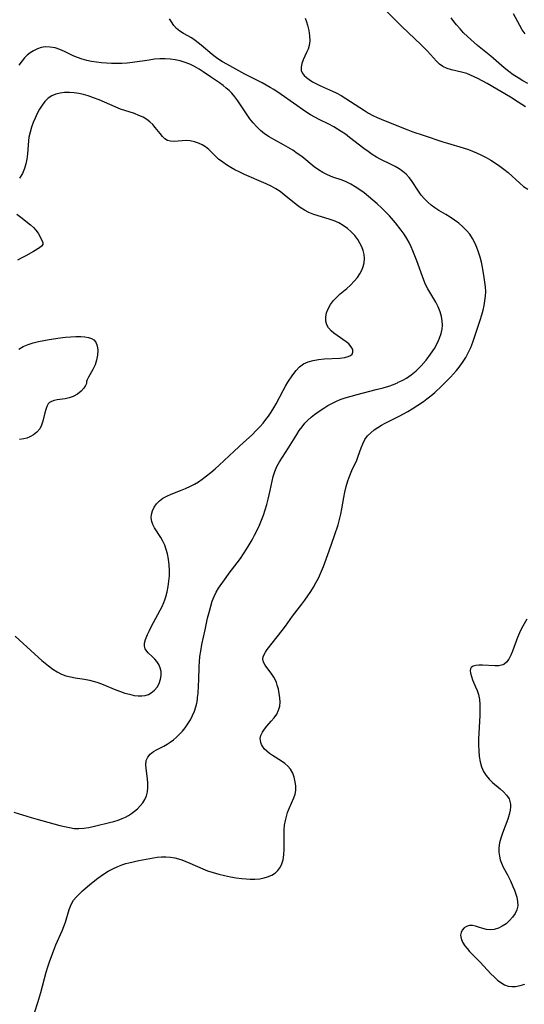
# Model space of a CAD drawing. Extents: x 1630312 to 1638514, y 2756403 to 2764605.
# Drawn here: x 1634731 to 1634896, y 2757827 to 2758149 of the extents above; entities that cross this region are included whole.
import ezdxf

# ---------------------------------------------------------------- set-up
doc = ezdxf.new("R2010")
doc.units = 0

msp = doc.modelspace()

# ---------------------------------------------------------------- linework, layer by layer
at = {"layer": 'WIL_007_Contours', "color": 0}
for points in [[(1634896.28, 2758120.06, 160), (1634895.12, 2758120.88, 160), (1634893.92, 2758121.66, 160), (1634891.32, 2758123.24, 160), (1634883.71, 2758127.69, 160), (1634880.71, 2758129.34, 160), (1634879.5, 2758129.94, 160), (1634878.29, 2758130.49, 160), (1634877.07, 2758130.94, 160), (1634875.38, 2758131.43, 160), (1634872.1, 2758132.18, 160), (1634870.62, 2758132.62, 160), (1634869.28, 2758133.24, 160), (1634868.21, 2758134.05, 160), (1634867.22, 2758135.03, 160), (1634864.23, 2758138.24, 160), (1634862.05, 2758140.44, 160), (1634855.99, 2758146.27, 160), (1634851, 2758151.28, 160)], [(1634896.16, 2758143.94, 156), (1634895.22, 2758145.3, 156), (1634894.38, 2758146.69, 156), (1634892.33, 2758150.53, 156)], [(1634735.92, 2757824.13, 164), (1634736.88, 2757827.18, 164), (1634737.85, 2757830.38, 164), (1634739.66, 2757837.11, 164), (1634740.16, 2757838.83, 164), (1634740.7, 2757840.46, 164), (1634741.77, 2757843.39, 164), (1634742.79, 2757846.01, 164), (1634744.85, 2757850.62, 164), (1634745.44, 2757852.03, 164), (1634745.96, 2757853.44, 164), (1634747.16, 2757857.58, 164), (1634747.55, 2757858.64, 164), (1634748.02, 2757859.66, 164), (1634748.58, 2757860.6, 164), (1634749.43, 2757861.64, 164), (1634750.4, 2757862.62, 164), (1634751.52, 2757863.66, 164), (1634753.96, 2757865.75, 164), (1634756.56, 2757867.8, 164), (1634758.39, 2757869.1, 164), (1634759.9, 2757870.04, 164), (1634761.46, 2757870.9, 164), (1634763.06, 2757871.65, 164), (1634764.68, 2757872.29, 164), (1634765.67, 2757872.61, 164), (1634766.65, 2757872.87, 164), (1634769.87, 2757873.57, 164), (1634774.67, 2757874.48, 164), (1634775.89, 2757874.67, 164), (1634777.33, 2757874.8, 164), (1634778.78, 2757874.81, 164), (1634780.24, 2757874.71, 164), (1634781.7, 2757874.46, 164), (1634782.83, 2757874.15, 164), (1634783.96, 2757873.78, 164), (1634785.28, 2757873.27, 164), (1634786.6, 2757872.71, 164), (1634790.88, 2757870.84, 164), (1634792.39, 2757870.25, 164), (1634794.21, 2757869.64, 164), (1634796.07, 2757869.11, 164), (1634797.95, 2757868.66, 164), (1634799.84, 2757868.27, 164), (1634801.74, 2757867.94, 164), (1634803.63, 2757867.69, 164), (1634804.95, 2757867.56, 164), (1634806.26, 2757867.49, 164), (1634807.86, 2757867.5, 164), (1634809.41, 2757867.62, 164), (1634810.9, 2757867.89, 164), (1634811.97, 2757868.2, 164), (1634813.36, 2757868.8, 164), (1634814.58, 2757869.6, 164), (1634815.33, 2757870.33, 164), (1634815.96, 2757871.17, 164), (1634816.49, 2757872.14, 164), (1634816.89, 2757873.19, 164), (1634817.05, 2757873.81, 164), (1634817.31, 2757875.45, 164), (1634817.41, 2757877.17, 164), (1634817.39, 2757882.54, 164), (1634817.42, 2757883.59, 164), (1634817.55, 2757885.15, 164), (1634817.8, 2757886.68, 164), (1634818.13, 2757888.02, 164), (1634818.54, 2757889.32, 164), (1634819.02, 2757890.57, 164), (1634820.57, 2757894.09, 164), (1634820.95, 2757895.27, 164), (1634821.18, 2757896.46, 164), (1634821.21, 2757897.89, 164), (1634821.05, 2757899.31, 164), (1634820.71, 2757900.79, 164), (1634820.2, 2757902.19, 164), (1634819.45, 2757903.47, 164), (1634818.6, 2757904.44, 164), (1634817.59, 2757905.3, 164), (1634816.49, 2757906.08, 164), (1634813.65, 2757907.87, 164), (1634812.64, 2757908.58, 164), (1634811.72, 2757909.34, 164), (1634810.92, 2757910.15, 164), (1634810.34, 2757910.93, 164), (1634810.02, 2757911.52, 164), (1634809.79, 2757912.13, 164), (1634809.65, 2757912.79, 164), (1634809.62, 2757913.45, 164), (1634809.82, 2757914.5, 164), (1634810.28, 2757915.54, 164), (1634810.94, 2757916.56, 164), (1634811.72, 2757917.53, 164), (1634813.2, 2757919.15, 164), (1634814.15, 2757920.26, 164), (1634814.98, 2757921.46, 164), (1634815.61, 2757922.76, 164), (1634815.94, 2757924.03, 164), (1634816.05, 2757925.37, 164), (1634816.01, 2757926.76, 164), (1634815.83, 2757928.17, 164), (1634815.54, 2757929.57, 164), (1634815.16, 2757930.94, 164), (1634814.88, 2757931.78, 164), (1634814.54, 2757932.59, 164), (1634814.02, 2757933.59, 164), (1634813.43, 2757934.54, 164), (1634811.23, 2757937.5, 164), (1634810.69, 2757938.47, 164), (1634810.47, 2757939.44, 164), (1634810.57, 2757940.19, 164), (1634810.88, 2757940.96, 164), (1634811.35, 2757941.76, 164), (1634811.88, 2757942.54, 164), (1634813.47, 2757944.63, 164), (1634816.74, 2757948.8, 164), (1634817.84, 2757950.25, 164), (1634820.16, 2757953.47, 164), (1634823.19, 2757957.37, 164), (1634824.19, 2757958.72, 164), (1634825.15, 2757960.1, 164), (1634826.08, 2757961.51, 164), (1634826.96, 2757962.95, 164), (1634827.8, 2757964.41, 164), (1634828.59, 2757965.9, 164), (1634829.31, 2757967.43, 164), (1634830.26, 2757969.76, 164), (1634832.13, 2757974.81, 164), (1634833.91, 2757979.91, 164), (1634835.02, 2757983.34, 164), (1634835.52, 2757985.08, 164), (1634835.95, 2757986.82, 164), (1634836.3, 2757988.64, 164), (1634836.87, 2757992.3, 164), (1634837.21, 2757994.1, 164), (1634837.66, 2757995.93, 164), (1634838.2, 2757997.72, 164), (1634838.83, 2757999.46, 164), (1634839.54, 2758001.14, 164), (1634841.11, 2758004.51, 164), (1634841.64, 2758005.85, 164), (1634842.58, 2758008.52, 164), (1634843.09, 2758009.81, 164), (1634843.82, 2758011.26, 164), (1634844.67, 2758012.43, 164), (1634845.69, 2758013.49, 164), (1634846.85, 2758014.46, 164), (1634847.98, 2758015.23, 164), (1634849.17, 2758015.95, 164), (1634850.42, 2758016.62, 164), (1634854.95, 2758018.86, 164), (1634856.45, 2758019.66, 164), (1634857.83, 2758020.49, 164), (1634859.18, 2758021.35, 164), (1634862.9, 2758023.76, 164), (1634864.06, 2758024.57, 164), (1634865.37, 2758025.58, 164), (1634866.64, 2758026.67, 164), (1634868.98, 2758028.86, 164), (1634870.07, 2758029.94, 164), (1634871.77, 2758031.7, 164), (1634873.68, 2758033.84, 164), (1634874.58, 2758034.95, 164), (1634875.71, 2758036.5, 164), (1634876.74, 2758038.11, 164), (1634877.65, 2758039.79, 164), (1634878.37, 2758041.4, 164), (1634879.04, 2758043.16, 164), (1634881.4, 2758050.28, 164), (1634881.95, 2758052.04, 164), (1634882.38, 2758053.57, 164), (1634882.74, 2758055.1, 164), (1634883.03, 2758056.64, 164), (1634883.22, 2758058.17, 164), (1634883.28, 2758059.7, 164), (1634883.2, 2758061.22, 164), (1634883.01, 2758062.74, 164), (1634882.77, 2758064.27, 164), (1634882.21, 2758067.59, 164), (1634881.86, 2758069.25, 164), (1634881.45, 2758070.89, 164), (1634880.96, 2758072.5, 164), (1634880.39, 2758074.07, 164), (1634879.74, 2758075.59, 164), (1634878.98, 2758077.04, 164), (1634878.09, 2758078.4, 164), (1634877.01, 2758079.69, 164), (1634875.79, 2758080.88, 164), (1634874.47, 2758081.99, 164), (1634873.08, 2758083.02, 164), (1634871.65, 2758083.98, 164), (1634870.19, 2758084.87, 164), (1634867.91, 2758086.19, 164), (1634866.66, 2758087.01, 164), (1634865.46, 2758087.91, 164), (1634864.33, 2758088.88, 164), (1634863.23, 2758090.02, 164), (1634862.22, 2758091.23, 164), (1634861.29, 2758092.5, 164), (1634859, 2758095.99, 164), (1634858.21, 2758097.02, 164), (1634857.24, 2758098.03, 164), (1634856.14, 2758098.94, 164), (1634854.95, 2758099.78, 164), (1634853.69, 2758100.54, 164), (1634852.38, 2758101.24, 164), (1634848.98, 2758102.88, 164), (1634847.57, 2758103.67, 164), (1634846.18, 2758104.54, 164), (1634844.81, 2758105.47, 164), (1634843.46, 2758106.45, 164), (1634838.79, 2758110.08, 164), (1634837.41, 2758111.09, 164), (1634836.01, 2758112.06, 164), (1634834.86, 2758112.8, 164), (1634833.68, 2758113.5, 164), (1634832.02, 2758114.38, 164), (1634828.88, 2758115.93, 164), (1634827.45, 2758116.66, 164), (1634826.05, 2758117.46, 164), (1634824.48, 2758118.47, 164), (1634816.42, 2758124.12, 164), (1634814.05, 2758125.7, 164), (1634812.84, 2758126.44, 164), (1634811.54, 2758127.18, 164), (1634810.22, 2758127.89, 164), (1634804.54, 2758130.77, 164), (1634801.57, 2758132.36, 164), (1634798.66, 2758134, 164), (1634797.25, 2758134.84, 164), (1634795.78, 2758135.77, 164), (1634794.81, 2758136.44, 164), (1634793.88, 2758137.16, 164), (1634790.3, 2758140.29, 164), (1634789.35, 2758141.06, 164), (1634788.37, 2758141.78, 164), (1634787.09, 2758142.6, 164), (1634784.53, 2758144.06, 164), (1634783.33, 2758144.82, 164), (1634782.24, 2758145.7, 164), (1634781.33, 2758146.7, 164), (1634780.55, 2758147.84, 164), (1634779.97, 2758148.9, 164)], [(1634824.3, 2758149.07, 162), (1634824.71, 2758147.91, 162), (1634825.06, 2758146.75, 162), (1634825.48, 2758145.02, 162), (1634825.73, 2758143.32, 162), (1634825.78, 2758141.67, 162), (1634825.58, 2758140.12, 162), (1634825.21, 2758138.94, 162), (1634824.72, 2758137.81, 162), (1634823.6, 2758135.48, 162), (1634823.15, 2758134.27, 162), (1634822.91, 2758133.11, 162), (1634822.98, 2758132.02, 162), (1634823.34, 2758131.16, 162), (1634823.95, 2758130.35, 162), (1634824.68, 2758129.65, 162), (1634825.54, 2758128.98, 162), (1634826.68, 2758128.26, 162), (1634827.94, 2758127.6, 162), (1634829.28, 2758126.97, 162), (1634833.18, 2758125.22, 162), (1634834.43, 2758124.61, 162), (1634836, 2758123.74, 162), (1634837.55, 2758122.8, 162), (1634839.09, 2758121.82, 162), (1634843.65, 2758118.84, 162), (1634845.01, 2758118.01, 162), (1634846.39, 2758117.24, 162), (1634847.8, 2758116.55, 162), (1634849.06, 2758116.02, 162), (1634853.17, 2758114.45, 162), (1634857.84, 2758112.56, 162), (1634859.49, 2758111.94, 162), (1634862.84, 2758110.78, 162), (1634869.25, 2758108.63, 162), (1634870.77, 2758108.15, 162), (1634875.93, 2758106.65, 162), (1634877.63, 2758106.1, 162), (1634878.98, 2758105.61, 162), (1634880.3, 2758105.07, 162), (1634881.89, 2758104.32, 162), (1634883.44, 2758103.5, 162), (1634884.95, 2758102.62, 162), (1634886.42, 2758101.68, 162), (1634887.86, 2758100.7, 162), (1634889.24, 2758099.66, 162), (1634890.56, 2758098.57, 162), (1634894.36, 2758095.11, 162), (1634895.66, 2758094.08, 162), (1634897.03, 2758093.2, 162)], [(1634897.06, 2758127.69, 158), (1634895.44, 2758128.61, 158), (1634893.84, 2758129.58, 158), (1634892.29, 2758130.59, 158), (1634890.79, 2758131.67, 158), (1634889.31, 2758132.87, 158), (1634884.99, 2758136.62, 158), (1634880.6, 2758140.16, 158), (1634879.47, 2758141.12, 158), (1634877.28, 2758143.12, 158), (1634876.05, 2758144.34, 158), (1634874.88, 2758145.59, 158), (1634873.77, 2758146.85, 158), (1634872.84, 2758147.99, 158), (1634871.99, 2758149.15, 158)], [(1634854.52, 2758030, 166), (1634854.66, 2758030.01, 166), (1634855.24, 2758030.23, 166), (1634856.18, 2758030.68, 166), (1634857.36, 2758031.36, 166), (1634858.89, 2758032.43, 166), (1634860.51, 2758033.78, 166), (1634862.13, 2758035.36, 166), (1634863.76, 2758037.21, 166), (1634865.23, 2758039.15, 166), (1634866.5, 2758041.08, 166), (1634867.51, 2758042.88, 166), (1634868.19, 2758044.42, 166), (1634868.71, 2758045.96, 166), (1634868.99, 2758047.33, 166), (1634869.1, 2758048.72, 166), (1634869.05, 2758050.1, 166), (1634868.83, 2758051.48, 166), (1634868.36, 2758053.07, 166), (1634867.7, 2758054.64, 166), (1634866.92, 2758056.18, 166), (1634864.39, 2758060.51, 166), (1634863.64, 2758061.96, 166), (1634863.01, 2758063.42, 166), (1634860.77, 2758069.71, 166), (1634859.5, 2758072.94, 166), (1634858.89, 2758074.32, 166), (1634858.23, 2758075.67, 166), (1634857.51, 2758076.98, 166), (1634856.6, 2758078.4, 166), (1634855.61, 2758079.77, 166), (1634853.76, 2758082.13, 166), (1634851.79, 2758084.41, 166), (1634850.5, 2758085.76, 166), (1634849.17, 2758087.08, 166), (1634847.81, 2758088.36, 166), (1634846.42, 2758089.6, 166), (1634845, 2758090.8, 166), (1634843.55, 2758091.94, 166), (1634842.12, 2758092.97, 166), (1634840.66, 2758093.93, 166), (1634839.17, 2758094.79, 166), (1634837.63, 2758095.53, 166), (1634836.32, 2758096.05, 166), (1634833.29, 2758097.13, 166), (1634831.61, 2758097.8, 166), (1634830, 2758098.6, 166), (1634828.59, 2758099.48, 166), (1634827.24, 2758100.47, 166), (1634823.15, 2758103.79, 166), (1634821.71, 2758104.87, 166), (1634820.24, 2758105.88, 166), (1634818.73, 2758106.81, 166), (1634817.18, 2758107.7, 166), (1634814.04, 2758109.38, 166), (1634812.5, 2758110.25, 166), (1634811.03, 2758111.22, 166), (1634809.71, 2758112.3, 166), (1634808.47, 2758113.5, 166), (1634807.32, 2758114.8, 166), (1634806.24, 2758116.17, 166), (1634805.14, 2758117.74, 166), (1634802.3, 2758122.02, 166), (1634801.34, 2758123.3, 166), (1634800.31, 2758124.51, 166), (1634799.42, 2758125.4, 166), (1634798.48, 2758126.23, 166), (1634797.49, 2758127.03, 166), (1634796.32, 2758127.9, 166), (1634793.39, 2758129.94, 166), (1634790.92, 2758131.58, 166), (1634789.68, 2758132.36, 166), (1634788.13, 2758133.27, 166), (1634786.62, 2758134.01, 166), (1634785.04, 2758134.62, 166), (1634783.41, 2758135.12, 166), (1634781.75, 2758135.49, 166), (1634780.19, 2758135.71, 166), (1634778.5, 2758135.8, 166), (1634776.79, 2758135.77, 166), (1634775.02, 2758135.62, 166), (1634773.25, 2758135.39, 166), (1634767.89, 2758134.56, 166), (1634766.1, 2758134.36, 166), (1634764.41, 2758134.25, 166), (1634762.72, 2758134.21, 166), (1634761.03, 2758134.24, 166), (1634759.34, 2758134.32, 166), (1634757.67, 2758134.47, 166), (1634756.06, 2758134.68, 166), (1634754.47, 2758134.95, 166), (1634752.9, 2758135.29, 166), (1634751.37, 2758135.7, 166), (1634749.91, 2758136.19, 166), (1634748.5, 2758136.76, 166), (1634745.58, 2758138.16, 166), (1634744.14, 2758138.8, 166), (1634742.54, 2758139.33, 166), (1634740.93, 2758139.63, 166), (1634739.33, 2758139.67, 166), (1634738.03, 2758139.45, 166), (1634736.77, 2758139.04, 166), (1634735.55, 2758138.45, 166), (1634734.39, 2758137.7, 166), (1634733.46, 2758136.94, 166), (1634732.58, 2758136.09, 166), (1634731.78, 2758135.15, 166), (1634730.74, 2758133.68, 166)], [(1634729.56, 2757946.91, 168), (1634735.91, 2757941.09, 168), (1634738.27, 2757939.03, 168), (1634740.42, 2757937.25, 168), (1634741.82, 2757936.18, 168), (1634743.27, 2757935.24, 168), (1634744.61, 2757934.56, 168), (1634746.06, 2757934.03, 168), (1634747.56, 2757933.62, 168), (1634749.08, 2757933.31, 168), (1634752.2, 2757932.84, 168), (1634753.76, 2757932.57, 168), (1634754.97, 2757932.27, 168), (1634756.18, 2757931.89, 168), (1634757.74, 2757931.31, 168), (1634762.41, 2757929.36, 168), (1634763.89, 2757928.82, 168), (1634765.38, 2757928.35, 168), (1634766.84, 2757927.94, 168), (1634768.43, 2757927.6, 168), (1634769.68, 2757927.45, 168), (1634770.88, 2757927.43, 168), (1634772.03, 2757927.59, 168), (1634773.03, 2757927.92, 168), (1634773.95, 2757928.41, 168), (1634774.99, 2757929.27, 168), (1634775.87, 2757930.32, 168), (1634776.56, 2757931.5, 168), (1634777.05, 2757932.88, 168), (1634777.24, 2757934.13, 168), (1634777.2, 2757935.39, 168), (1634776.92, 2757936.6, 168), (1634776.44, 2757937.67, 168), (1634775.79, 2757938.66, 168), (1634775.11, 2757939.46, 168), (1634774.38, 2757940.2, 168), (1634773.01, 2757941.49, 168), (1634772.51, 2757942.03, 168), (1634772.01, 2757942.8, 168), (1634771.74, 2757943.67, 168), (1634771.76, 2757944.71, 168), (1634772.05, 2757945.83, 168), (1634772.73, 2757947.48, 168), (1634773.36, 2757948.8, 168), (1634774.06, 2757950.18, 168), (1634777.55, 2757956.68, 168), (1634778.12, 2757957.92, 168), (1634778.47, 2757958.85, 168), (1634778.79, 2757959.8, 168), (1634779.22, 2757961.48, 168), (1634779.55, 2757963.21, 168), (1634779.77, 2757964.95, 168), (1634779.9, 2757966.71, 168), (1634779.93, 2757968.47, 168), (1634779.86, 2757970.32, 168), (1634779.66, 2757972.13, 168), (1634779.31, 2757973.91, 168), (1634778.9, 2757975.33, 168), (1634778.38, 2757976.7, 168), (1634777.77, 2757978, 168), (1634777.09, 2757979.23, 168), (1634775, 2757982.4, 168), (1634774.46, 2757983.44, 168), (1634774.12, 2757984.46, 168), (1634773.96, 2757985.61, 168), (1634774.03, 2757986.76, 168), (1634774.36, 2757987.98, 168), (1634774.92, 2757989.15, 168), (1634775.68, 2757990.24, 168), (1634776.62, 2757991.22, 168), (1634777.71, 2757992.07, 168), (1634779.02, 2757992.78, 168), (1634780.45, 2757993.37, 168), (1634783.57, 2757994.55, 168), (1634785.19, 2757995.23, 168), (1634786.8, 2757995.99, 168), (1634788.1, 2757996.7, 168), (1634789.38, 2757997.47, 168), (1634790.63, 2757998.3, 168), (1634792.07, 2757999.36, 168), (1634793.47, 2758000.5, 168), (1634794.84, 2758001.68, 168), (1634796.18, 2758002.91, 168), (1634801.03, 2758007.51, 168), (1634804.11, 2758010.25, 168), (1634806.92, 2758012.83, 168), (1634808.27, 2758014.17, 168), (1634809.58, 2758015.55, 168), (1634810.54, 2758016.65, 168), (1634811.47, 2758017.79, 168), (1634812.33, 2758018.96, 168), (1634813.19, 2758020.27, 168), (1634813.99, 2758021.62, 168), (1634814.76, 2758022.99, 168), (1634817.04, 2758027.3, 168), (1634817.85, 2758028.72, 168), (1634818.63, 2758029.98, 168), (1634820.26, 2758032.42, 168), (1634821.32, 2758033.8, 168), (1634822.46, 2758035.02, 168), (1634823.75, 2758036, 168), (1634825.25, 2758036.71, 168), (1634826.9, 2758037.17, 168), (1634828.65, 2758037.46, 168), (1634830.44, 2758037.63, 168), (1634835.63, 2758037.93, 168), (1634837.26, 2758038.13, 168), (1634838.34, 2758038.4, 168), (1634839.09, 2758038.75, 168), (1634839.62, 2758039.23, 168), (1634839.9, 2758039.82, 168), (1634839.82, 2758040.7, 168), (1634839.34, 2758041.64, 168), (1634838.52, 2758042.57, 168), (1634837.72, 2758043.23, 168), (1634834.73, 2758045.25, 168), (1634833.68, 2758046.03, 168), (1634832.72, 2758046.87, 168), (1634831.91, 2758047.77, 168), (1634831.34, 2758048.77, 168), (1634831.02, 2758049.99, 168), (1634831.02, 2758051.31, 168), (1634831.29, 2758052.67, 168), (1634831.8, 2758054.02, 168), (1634832.57, 2758055.41, 168), (1634833.55, 2758056.73, 168), (1634834.7, 2758057.96, 168), (1634835.73, 2758058.87, 168), (1634837.9, 2758060.65, 168), (1634839.13, 2758061.79, 168), (1634840.28, 2758063.01, 168), (1634841.33, 2758064.31, 168), (1634842.1, 2758065.44, 168), (1634842.75, 2758066.62, 168), (1634843.24, 2758067.83, 168), (1634843.55, 2758069.07, 168), (1634843.64, 2758070.44, 168), (1634843.5, 2758071.81, 168), (1634843.2, 2758073.07, 168), (1634842.76, 2758074.3, 168), (1634842.18, 2758075.5, 168), (1634841.48, 2758076.65, 168), (1634840.48, 2758077.95, 168), (1634839.34, 2758079.16, 168), (1634838.09, 2758080.27, 168), (1634836.73, 2758081.26, 168), (1634835.28, 2758082.11, 168), (1634833.73, 2758082.81, 168), (1634832.13, 2758083.39, 168), (1634827.12, 2758084.92, 168), (1634825.51, 2758085.56, 168), (1634824.07, 2758086.32, 168), (1634822.69, 2758087.21, 168), (1634821.36, 2758088.19, 168), (1634817.41, 2758091.33, 168), (1634816.07, 2758092.34, 168), (1634814.67, 2758093.27, 168), (1634813.13, 2758094.14, 168), (1634811.52, 2758094.92, 168), (1634804.49, 2758097.99, 168), (1634802.76, 2758098.8, 168), (1634801.32, 2758099.52, 168), (1634799.93, 2758100.28, 168), (1634798.6, 2758101.08, 168), (1634797.33, 2758101.95, 168), (1634795.98, 2758103.02, 168), (1634794.75, 2758104.13, 168), (1634792.76, 2758106.1, 168), (1634791.75, 2758106.98, 168), (1634790.63, 2758107.69, 168), (1634789.39, 2758108.25, 168), (1634788.09, 2758108.65, 168), (1634786.74, 2758108.91, 168), (1634785.39, 2758109.02, 168), (1634784.04, 2758108.97, 168), (1634781.48, 2758108.76, 168), (1634780.32, 2758108.8, 168), (1634779.28, 2758109.07, 168), (1634778.41, 2758109.61, 168), (1634777.63, 2758110.38, 168), (1634776.87, 2758111.31, 168), (1634775.29, 2758113.37, 168), (1634774.47, 2758114.29, 168), (1634773.56, 2758115.16, 168), (1634772.56, 2758115.93, 168), (1634771.3, 2758116.68, 168), (1634769.94, 2758117.3, 168), (1634768.5, 2758117.85, 168), (1634763.9, 2758119.37, 168), (1634762.15, 2758120.04, 168), (1634756.91, 2758122.35, 168), (1634755.14, 2758123.07, 168), (1634753.35, 2758123.69, 168), (1634751.82, 2758124.1, 168), (1634750.27, 2758124.41, 168), (1634748.74, 2758124.62, 168), (1634747.22, 2758124.73, 168), (1634745.66, 2758124.73, 168), (1634744.17, 2758124.59, 168), (1634742.75, 2758124.27, 168), (1634741.46, 2758123.73, 168), (1634740.28, 2758122.91, 168), (1634739.23, 2758121.87, 168), (1634738.29, 2758120.66, 168), (1634737.44, 2758119.32, 168), (1634736.68, 2758117.89, 168), (1634736.02, 2758116.42, 168), (1634735.43, 2758114.92, 168), (1634734.89, 2758113.4, 168), (1634734.39, 2758111.81, 168), (1634734.02, 2758110.2, 168), (1634733.84, 2758108.92, 168), (1634733.54, 2758104.66, 168), (1634733.35, 2758103.02, 168), (1634733.04, 2758101.42, 168), (1634732.58, 2758099.88, 168), (1634731.86, 2758098.27, 168), (1634730.98, 2758096.75, 168)], [(1634730.11, 2758084.98, 168), (1634731.32, 2758083.96, 168), (1634734.55, 2758081.45, 168), (1634735.49, 2758080.61, 168), (1634736.27, 2758079.77, 168), (1634736.98, 2758078.71, 168), (1634738.34, 2758076.25, 168), (1634738.56, 2758075.62, 168), (1634738.52, 2758075.03, 168), (1634738.13, 2758074.47, 168), (1634737.46, 2758073.93, 168), (1634735.51, 2758072.72, 168), (1634733.04, 2758071.35, 168), (1634731.69, 2758070.65, 168), (1634730.28, 2758069.98, 168)], [(1634730.71, 2758040.83, 168), (1634732.17, 2758041.65, 168), (1634733.74, 2758042.31, 168), (1634735.38, 2758042.85, 168), (1634737.09, 2758043.29, 168), (1634738.84, 2758043.67, 168), (1634740.62, 2758043.99, 168), (1634744.18, 2758044.5, 168), (1634745.94, 2758044.7, 168), (1634747.67, 2758044.85, 168), (1634749.36, 2758044.93, 168), (1634750.98, 2758044.93, 168), (1634752.29, 2758044.83, 168), (1634753.5, 2758044.63, 168), (1634754.41, 2758044.35, 168), (1634755.19, 2758043.93, 168), (1634755.91, 2758043.1, 168), (1634756.35, 2758041.91, 168), (1634756.52, 2758040.48, 168), (1634756.45, 2758038.88, 168), (1634756.13, 2758037.25, 168), (1634755.6, 2758035.68, 168), (1634754.86, 2758034.17, 168), (1634753.52, 2758031.71, 168), (1634753.08, 2758030.83, 168), (1634752.82, 2758030.23, 168), (1634752.8, 2758030, 168)], [(1634729.08, 2757889.43, 166), (1634734.72, 2757887.68, 166), (1634736.26, 2757887.24, 166), (1634744.07, 2757885.08, 166), (1634745.65, 2757884.68, 166), (1634747.22, 2757884.34, 166), (1634748.78, 2757884.1, 166), (1634750.34, 2757884.01, 166), (1634751.98, 2757884.13, 166), (1634753.62, 2757884.4, 166), (1634755.82, 2757884.89, 166), (1634760.37, 2757886.02, 166), (1634761.77, 2757886.39, 166), (1634763.14, 2757886.8, 166), (1634764.46, 2757887.29, 166), (1634765.53, 2757887.76, 166), (1634766.54, 2757888.31, 166), (1634767.57, 2757888.98, 166), (1634768.54, 2757889.72, 166), (1634769.45, 2757890.51, 166), (1634770.38, 2757891.42, 166), (1634771.2, 2757892.4, 166), (1634771.88, 2757893.54, 166), (1634772.38, 2757894.77, 166), (1634772.7, 2757896.08, 166), (1634772.85, 2757897.46, 166), (1634772.86, 2757898.86, 166), (1634772.77, 2757900.24, 166), (1634772.31, 2757903.65, 166), (1634772.23, 2757904.91, 166), (1634772.37, 2757906.25, 166), (1634772.82, 2757907.43, 166), (1634773.61, 2757908.38, 166), (1634774.69, 2757909.18, 166), (1634775.95, 2757909.91, 166), (1634778.06, 2757911.02, 166), (1634779.14, 2757911.64, 166), (1634780.18, 2757912.33, 166), (1634781.2, 2757913.09, 166), (1634782.19, 2757913.91, 166), (1634783.2, 2757914.88, 166), (1634784.16, 2757915.92, 166), (1634785.06, 2757917.02, 166), (1634785.95, 2757918.27, 166), (1634786.75, 2757919.59, 166), (1634787.45, 2757920.96, 166), (1634788.06, 2757922.38, 166), (1634788.54, 2757923.84, 166), (1634788.83, 2757925, 166), (1634789.04, 2757926.19, 166), (1634789.14, 2757926.94, 166), (1634789.27, 2757928.24, 166), (1634789.44, 2757930.87, 166), (1634789.51, 2757932.51, 166), (1634789.61, 2757937.04, 166), (1634789.69, 2757938.55, 166), (1634789.87, 2757940.31, 166), (1634790.13, 2757942.06, 166), (1634790.54, 2757944.22, 166), (1634791.6, 2757949.05, 166), (1634792.34, 2757952.83, 166), (1634792.96, 2757955.18, 166), (1634793.42, 2757956.78, 166), (1634793.91, 2757958.36, 166), (1634794.49, 2757959.89, 166), (1634795.18, 2757961.33, 166), (1634795.97, 2757962.6, 166), (1634798.43, 2757966.17, 166), (1634799.47, 2757967.59, 166), (1634802.1, 2757970.98, 166), (1634803.14, 2757972.4, 166), (1634804.13, 2757973.86, 166), (1634805.09, 2757975.36, 166), (1634806.02, 2757976.88, 166), (1634806.91, 2757978.43, 166), (1634807.77, 2757980, 166), (1634808.58, 2757981.59, 166), (1634809.34, 2757983.21, 166), (1634810.04, 2757984.85, 166), (1634810.66, 2757986.54, 166), (1634811.22, 2757988.26, 166), (1634811.72, 2757989.98, 166), (1634812.18, 2757991.71, 166), (1634812.86, 2757994.6, 166), (1634813.81, 2757999.17, 166), (1634814.31, 2758000.8, 166), (1634815.02, 2758002.4, 166), (1634815.89, 2758003.96, 166), (1634818.83, 2758008.56, 166), (1634821.53, 2758012.95, 166), (1634822.36, 2758014.23, 166), (1634823.24, 2758015.46, 166), (1634824.19, 2758016.62, 166), (1634825.18, 2758017.63, 166), (1634826.23, 2758018.58, 166), (1634827.35, 2758019.47, 166), (1634828.85, 2758020.56, 166), (1634830.42, 2758021.58, 166), (1634831.69, 2758022.35, 166), (1634833, 2758023.07, 166), (1634834.34, 2758023.74, 166), (1634835.72, 2758024.33, 166), (1634837.38, 2758024.92, 166), (1634839.26, 2758025.48, 166), (1634841.3, 2758026.02, 166), (1634847.52, 2758027.58, 166), (1634849.72, 2758028.18, 166), (1634851.63, 2758028.76, 166), (1634853.14, 2758029.28, 166), (1634853.92, 2758029.6, 166), (1634854.39, 2758029.85, 166), (1634854.52, 2758030, 166)], [(1634752.8, 2758030, 168), (1634752.81, 2758029.61, 168), (1634752.54, 2758028.94, 168), (1634752, 2758028.11, 168), (1634751.08, 2758027.1, 168), (1634749.88, 2758026.14, 168), (1634748.45, 2758025.36, 168), (1634747.17, 2758024.91, 168), (1634745.85, 2758024.62, 168), (1634743.29, 2758024.23, 168), (1634742.28, 2758024.03, 168), (1634741.42, 2758023.74, 168), (1634740.75, 2758023.33, 168), (1634740.35, 2758022.92, 168), (1634739.85, 2758022.09, 168), (1634739.48, 2758021.08, 168), (1634739.19, 2758019.97, 168), (1634738.58, 2758017.26, 168), (1634738.14, 2758015.96, 168), (1634737.52, 2758014.76, 168), (1634736.63, 2758013.72, 168), (1634735.52, 2758012.85, 168), (1634734.26, 2758012.14, 168), (1634733.32, 2758011.75, 168), (1634732.34, 2758011.46, 168), (1634730.97, 2758011.24, 168)], [(1634896.69, 2757952.56, 162), (1634894.98, 2757949.48, 162), (1634894.3, 2757948.02, 162), (1634893.7, 2757946.53, 162), (1634892.06, 2757942.1, 162), (1634891.48, 2757940.71, 162), (1634890.83, 2757939.48, 162), (1634890.09, 2757938.46, 162), (1634889.19, 2757937.74, 162), (1634888.81, 2757937.55, 162), (1634887.6, 2757937.28, 162), (1634886.26, 2757937.23, 162), (1634882.25, 2757937.45, 162), (1634881.05, 2757937.45, 162), (1634879.99, 2757937.36, 162), (1634879.12, 2757937.13, 162), (1634878.52, 2757936.71, 162), (1634878.3, 2757936.26, 162), (1634878.23, 2757935.68, 162), (1634878.32, 2757934.81, 162), (1634878.57, 2757933.8, 162), (1634878.95, 2757932.71, 162), (1634879.97, 2757930.39, 162), (1634880.48, 2757929.15, 162), (1634880.9, 2757927.84, 162), (1634881.2, 2757926.24, 162), (1634881.35, 2757924.56, 162), (1634881.38, 2757922.81, 162), (1634881.34, 2757921.03, 162), (1634881.04, 2757915.28, 162), (1634880.96, 2757913.32, 162), (1634880.94, 2757911.36, 162), (1634881, 2757909.44, 162), (1634881.17, 2757907.57, 162), (1634881.48, 2757905.87, 162), (1634881.94, 2757904.25, 162), (1634882.56, 2757902.73, 162), (1634883.37, 2757901.35, 162), (1634884.38, 2757900.14, 162), (1634885.53, 2757899.06, 162), (1634887.96, 2757897.05, 162), (1634889.1, 2757896.04, 162), (1634890.09, 2757894.98, 162), (1634890.39, 2757894.56, 162), (1634890.88, 2757893.7, 162), (1634891.17, 2757892.9, 162), (1634891.33, 2757892.06, 162), (1634891.36, 2757891.08, 162), (1634891.26, 2757890.07, 162), (1634890.93, 2757888.6, 162), (1634890.46, 2757887.1, 162), (1634888.71, 2757882.47, 162), (1634888.19, 2757880.9, 162), (1634887.79, 2757879.32, 162), (1634887.57, 2757877.74, 162), (1634887.57, 2757876.34, 162), (1634887.74, 2757874.96, 162), (1634888.01, 2757873.82, 162), (1634888.38, 2757872.7, 162), (1634888.97, 2757871.41, 162), (1634890.37, 2757868.88, 162), (1634891.37, 2757866.93, 162), (1634892.18, 2757865.05, 162), (1634892.64, 2757863.87, 162), (1634893.39, 2757861.58, 162), (1634893.7, 2757860.17, 162), (1634893.75, 2757858.8, 162), (1634893.45, 2757857.49, 162), (1634892.84, 2757856.23, 162), (1634892.02, 2757855.03, 162), (1634891.02, 2757853.92, 162), (1634889.91, 2757852.92, 162), (1634888.69, 2757852.06, 162), (1634887.41, 2757851.4, 162), (1634886.08, 2757851, 162), (1634884.78, 2757850.9, 162), (1634883.5, 2757851.05, 162), (1634882.36, 2757851.35, 162), (1634880.87, 2757851.83, 162), (1634879.91, 2757852.11, 162), (1634878.99, 2757852.29, 162), (1634877.95, 2757852.29, 162), (1634877.04, 2757852.03, 162), (1634876.25, 2757851.53, 162), (1634875.62, 2757850.84, 162), (1634875.2, 2757850.03, 162), (1634875.04, 2757849.11, 162), (1634875.23, 2757848.02, 162), (1634875.72, 2757846.88, 162), (1634876.45, 2757845.71, 162), (1634877.17, 2757844.75, 162), (1634877.99, 2757843.8, 162), (1634881.41, 2757840.33, 162), (1634884.96, 2757836.56, 162), (1634886.04, 2757835.48, 162), (1634887.13, 2757834.49, 162), (1634888.24, 2757833.63, 162), (1634889.39, 2757832.94, 162), (1634890.6, 2757832.49, 162), (1634891.78, 2757832.33, 162), (1634893.01, 2757832.38, 162), (1634894.53, 2757832.66, 162), (1634896.05, 2757833.11, 162)]]:
    msp.add_polyline3d(points, dxfattribs=at)

doc.saveas('drawing.dxf')
